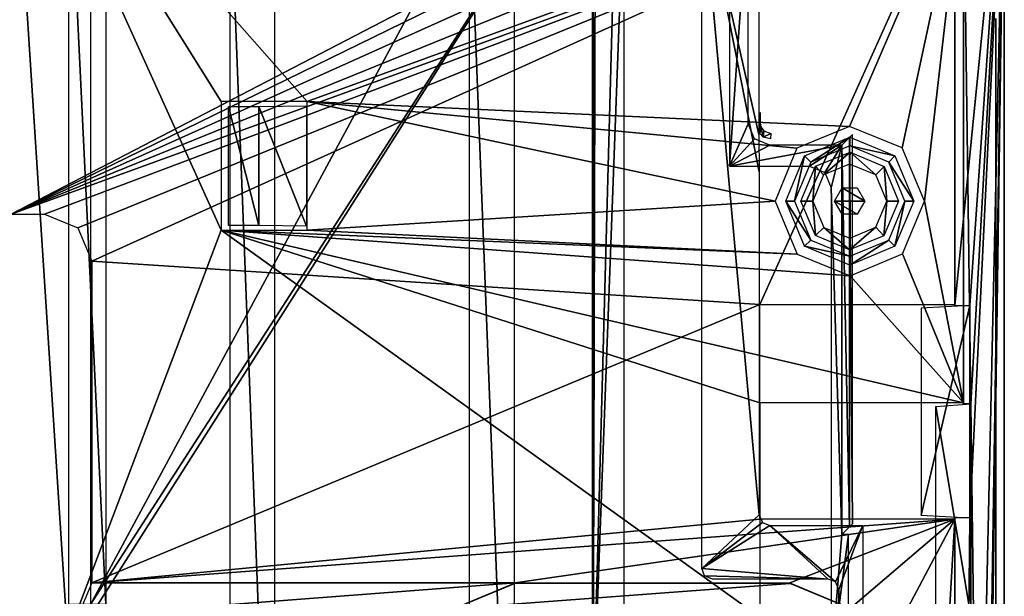
# Model space of a CAD drawing. Units: inches. Extents: x 0 to 1.76, y -0.13 to 3.54.
# Drawn here: x 0.86 to 1.76, y 2.3 to 2.83 of the extents above; entities that cross this region are included whole.
import ezdxf

# ---------------------------------------------------------------- set-up
doc = ezdxf.new("R2010")
doc.units = ezdxf.units.IN
doc.header["$LTSCALE"] = 65.185185
doc.header["$MEASUREMENT"] = 0
for name, color, linetype in [('1', 7, 'CONTINUOUS'), ('10', 7, 'CONTINUOUS'), ('12', 7, 'CONTINUOUS'), ('14', 7, 'CONTINUOUS'), ('17', 7, 'CONTINUOUS'), ('203', 7, 'CONTINUOUS'), ('204', 7, 'CONTINUOUS'), ('23', 7, 'CONTINUOUS'), ('246', 7, 'CONTINUOUS'), ('247', 7, 'CONTINUOUS'), ('25', 7, 'CONTINUOUS'), ('253', 7, 'CONTINUOUS'), ('257', 7, 'CONTINUOUS'), ('258', 7, 'CONTINUOUS'), ('259', 7, 'CONTINUOUS'), ('264', 7, 'CONTINUOUS'), ('343', 7, 'CONTINUOUS'), ('344', 7, 'CONTINUOUS'), ('384', 7, 'CONTINUOUS'), ('387', 7, 'CONTINUOUS'), ('399', 7, 'CONTINUOUS'), ('4', 7, 'CONTINUOUS'), ('400', 7, 'CONTINUOUS'), ('6', 7, 'CONTINUOUS'), ('9', 7, 'CONTINUOUS')]:
    doc.layers.add(name, color=color, linetype=linetype)

msp = doc.modelspace()

# ---------------------------------------------------------------- linework, layer by layer
at = {"layer": '1', "linetype": 'Continuous'}
for points in [[(1.76378, 0.07874, -2.07087), (1.76378, 3.02362, -2.07087), (1.76378, 0.31102, -1.65354), (1.76378, 0.07874, -2.07087)], [(1.76378, 3.02362, -0.05512), (1.76378, 0.07874, -0.05512), (1.76378, 2.79134, -0.46457), (1.76378, 3.02362, -0.05512)], [(1.76378, 2.83309, -0.48187), (1.76378, 3.02362, -0.05512), (1.76378, 2.79134, -0.46457), (1.76378, 2.83309, -0.48187)], [(1.76378, 0.31102, -1.65354), (1.76378, 3.02362, -2.07087), (1.76378, 2.79134, -1.65354), (1.76378, 0.31102, -1.65354)], [(1.76378, 2.79134, -1.65354), (1.76378, 3.02362, -2.07087), (1.76378, 2.83309, -1.63624), (1.76378, 2.79134, -1.65354)], [(1.76378, 2.79134, -0.46457), (1.76378, 0.07874, -0.05512), (1.76378, 0.31102, -0.46457), (1.76378, 2.79134, -0.46457)]]:
    msp.add_3dface(points, dxfattribs=at)
at = {"layer": '10', "linetype": 'Continuous'}
for points in [[(1.7185, 0.99471, -0.05512), (1.7185, 2.37458, -0.05512), (1.7185, 0.99567), (1.7185, 0.99471, -0.05512)], [(1.7185, 2.37458, -0.05512), (1.7185, 2.37362), (1.7185, 0.99567), (1.7185, 2.37458, -0.05512)]]:
    msp.add_3dface(points, dxfattribs=at)
at = {"layer": '12', "linetype": 'Continuous'}
for points in [[(1.7185, 2.56951, -0.05512), (1.7185, 2.9685, -0.05512), (1.7185, 2.57047), (1.7185, 2.56951, -0.05512)], [(1.7185, 2.57047), (1.7185, 2.9685, -0.05512), (1.7185, 2.9685), (1.7185, 2.57047)]]:
    msp.add_3dface(points, dxfattribs=at)
at = {"layer": '14', "linetype": 'Continuous'}
for points in [[(1.72638, 2.97638, -2.07087), (1.76378, 3.02362, -2.07087), (1.73319, 2.47935, -2.07087), (1.72638, 2.97638, -2.07087)], [(1.76378, 3.02362, -2.07087), (1.76378, 0.07874, -2.07087), (1.73319, 2.47935, -2.07087), (1.76378, 3.02362, -2.07087)], [(1.72638, 2.47935, -2.07087), (1.72638, 2.97638, -2.07087), (1.73319, 2.47935, -2.07087), (1.72638, 2.47935, -2.07087)], [(1.73319, 2.47935, -2.07087), (1.76378, 0.07874, -2.07087), (1.73319, 2.28443, -2.07087), (1.73319, 2.47935, -2.07087)]]:
    msp.add_3dface(points, dxfattribs=at)
at = {"layer": '17', "linetype": 'Continuous'}
for points in [[(1.72638, 2.97638, -2.07087), (1.72638, 2.47935, -2.07087), (1.72638, 2.97638, -2.12598), (1.72638, 2.97638, -2.07087)], [(1.72638, 2.47935, -2.07087), (1.72638, 2.48031, -2.12598), (1.72638, 2.97638, -2.12598), (1.72638, 2.47935, -2.07087)]]:
    msp.add_3dface(points, dxfattribs=at)
at = {"layer": '203', "linetype": 'Continuous'}
for points in [[(0.9252, 2.29528, -0.11811), (0.91227, 2.26442, -0.11811), (1.38583, 3.01026, -0.11811), (0.9252, 2.29528, -0.11811)], [(1.38583, 3.01026, -0.11811), (0.91227, 2.26442, -0.11811), (1.38583, 2.19016, -0.11811), (1.38583, 3.01026, -0.11811)], [(1.29999, 2.99058, -0.11811), (0.9252, 2.29528, -0.11811), (1.38583, 3.01026, -0.11811), (1.29999, 2.99058, -0.11811)], [(0.9252, 2.99058, -0.11811), (0.9252, 2.29528, -0.11811), (1.29999, 2.99058, -0.11811), (0.9252, 2.99058, -0.11811)]]:
    msp.add_3dface(points, dxfattribs=at)
at = {"layer": '204', "linetype": 'Continuous'}
for points in [[(0.90551, 2.29528, -0.21654), (0.90551, 3.00197, -0.21654), (0.93932, 2.29528, -0.21654), (0.90551, 2.29528, -0.21654)], [(0.93932, 2.29528, -0.21654), (0.90551, 3.00197, -0.21654), (0.93932, 2.95847, -0.21654), (0.93932, 2.29528, -0.21654)], [(1.09425, 2.95847, -0.21654), (1.09425, 1.907, -0.21654), (1.05339, 2.95847, -0.21654), (1.09425, 2.95847, -0.21654)], [(1.05339, 2.95847, -0.21654), (1.09425, 1.907, -0.21654), (1.05339, 1.907, -0.21654), (1.05339, 2.95847, -0.21654)], [(1.31394, 2.95847, -0.21654), (1.31394, 1.907, -0.21654), (1.27307, 2.95847, -0.21654), (1.31394, 2.95847, -0.21654)], [(1.27307, 2.95847, -0.21654), (1.31394, 1.907, -0.21654), (1.27307, 1.907, -0.21654), (1.27307, 2.95847, -0.21654)], [(1.53874, 2.69228, -0.21654), (1.53883, 2.37761, -0.21654), (1.48619, 2.95847, -0.21654), (1.53874, 2.69228, -0.21654)], [(1.48619, 2.95847, -0.21654), (1.53883, 2.37761, -0.21654), (1.48619, 2.32825, -0.21654), (1.48619, 2.95847, -0.21654)], [(1.53857, 2.72638, -0.21654), (1.53874, 2.69228, -0.21654), (1.48619, 2.95847, -0.21654), (1.53857, 2.72638, -0.21654)], [(1.53848, 2.9391, -0.21654), (1.53857, 2.72638, -0.21654), (1.48619, 2.95847, -0.21654), (1.53848, 2.9391, -0.21654)], [(1.53883, 2.37761, -0.21654), (1.54192, 2.37041, -0.21654), (1.48619, 2.32825, -0.21654), (1.53883, 2.37761, -0.21654)], [(1.54192, 2.37041, -0.21654), (1.54866, 2.36774, -0.21654), (1.48619, 2.32825, -0.21654), (1.54192, 2.37041, -0.21654)], [(1.48619, 2.32825, -0.21654), (1.54866, 2.36774, -0.21654), (1.60217, 2.31856, -0.21654), (1.48619, 2.32825, -0.21654)], [(1.54866, 2.36774, -0.21654), (1.63386, 2.36774, -0.21654), (1.60882, 2.31595, -0.21654), (1.54866, 2.36774, -0.21654)], [(1.60217, 2.31856, -0.21654), (1.54866, 2.36774, -0.21654), (1.60882, 2.31595, -0.21654), (1.60217, 2.31856, -0.21654)], [(1.60882, 2.31595, -0.21654), (1.63386, 2.36774, -0.21654), (1.61186, 2.30886, -0.21654), (1.60882, 2.31595, -0.21654)], [(1.63386, 2.36774, -0.21654), (1.63386, 1.79291, -0.21654), (1.61186, 2.30886, -0.21654), (1.63386, 2.36774, -0.21654)], [(1.4888, 2.3216, -0.21654), (1.48619, 2.32825, -0.21654), (1.60217, 2.31856, -0.21654), (1.4888, 2.3216, -0.21654)], [(1.49589, 2.31856, -0.21654), (1.4888, 2.3216, -0.21654), (1.60217, 2.31856, -0.21654), (1.49589, 2.31856, -0.21654)], [(1.61186, 2.30886, -0.21654), (1.63386, 1.79291, -0.21654), (1.61186, 2.19901, -0.21654), (1.61186, 2.30886, -0.21654)]]:
    msp.add_3dface(points, dxfattribs=at)
at = {"layer": '23', "linetype": 'Continuous'}
for points in [[(1.73228, 2.37458, -0.05512), (1.73228, 2.56951, -0.05512), (1.68746, 2.37708, -0.19816), (1.73228, 2.37458, -0.05512)], [(1.68746, 2.37708, -0.19816), (1.73228, 2.56951, -0.05512), (1.68746, 2.56701, -0.19816), (1.68746, 2.37708, -0.19816)]]:
    msp.add_3dface(points, dxfattribs=at)
at = {"layer": '246', "linetype": 'Continuous'}
for points in [[(1.76378, 2.83071, -0.54331), (1.76378, 2.8134, -0.50156), (1.76378, 2.83071, -1.5748), (1.76378, 2.83071, -0.54331)], [(1.76378, 2.83071, -1.5748), (1.76378, 2.8134, -0.50156), (1.76378, 2.8134, -1.61655), (1.76378, 2.83071, -1.5748)], [(1.76378, 2.77165, -0.48425), (1.76378, 2.77165, -1.63386), (1.76378, 2.8134, -1.61655), (1.76378, 2.77165, -0.48425)], [(1.76378, 2.8134, -0.50156), (1.76378, 2.77165, -0.48425), (1.76378, 2.8134, -1.61655), (1.76378, 2.8134, -0.50156)], [(1.76378, 0.33071, -1.63386), (1.76378, 2.77165, -1.63386), (1.76378, 0.33071, -0.48425), (1.76378, 0.33071, -1.63386)], [(1.76378, 0.33071, -0.48425), (1.76378, 2.77165, -1.63386), (1.76378, 2.77165, -0.48425), (1.76378, 0.33071, -0.48425)]]:
    msp.add_3dface(points, dxfattribs=at)
at = {"layer": '247', "linetype": 'Continuous'}
for points in [[(1.63592, 2.66547, -2.12598), (1.60795, 2.66547, -2.12598), (1.61511, 2.67766, -2.12598), (1.63592, 2.66547, -2.12598)], [(1.62891, 2.67758, -2.12598), (1.63592, 2.66547, -2.12598), (1.61511, 2.67766, -2.12598), (1.62891, 2.67758, -2.12598)], [(1.61494, 2.65337, -2.12598), (1.60795, 2.66547, -2.12598), (1.62884, 2.65331, -2.12598), (1.61494, 2.65337, -2.12598)], [(1.62884, 2.65331, -2.12598), (1.60795, 2.66547, -2.12598), (1.63592, 2.66547, -2.12598), (1.62884, 2.65331, -2.12598)]]:
    msp.add_3dface(points, dxfattribs=at)
at = {"layer": '25', "linetype": 'Continuous'}
for points in [[(1.73319, 2.47935, -2.07087), (1.73319, 2.28443, -2.07087), (1.70099, 2.47676, -1.92257), (1.73319, 2.47935, -2.07087)], [(1.70099, 2.47676, -1.92257), (1.73319, 2.28443, -2.07087), (1.70099, 2.28702, -1.92257), (1.70099, 2.47676, -1.92257)]]:
    msp.add_3dface(points, dxfattribs=at)
at = {"layer": '253', "linetype": 'Continuous'}
for points in [[(1.59065, 2.69747, -2.37205), (1.62222, 2.71023, -2.37205), (1.5979, 2.68949, -2.37205), (1.59065, 2.69747, -2.37205)], [(1.5979, 2.68949, -2.37205), (1.62222, 2.71023, -2.37205), (1.6218, 2.69944, -2.37205), (1.5979, 2.68949, -2.37205)], [(1.6218, 2.69944, -2.37205), (1.62222, 2.71023, -2.37205), (1.64582, 2.68963, -2.37205), (1.6218, 2.69944, -2.37205)], [(1.62222, 2.71023, -2.37205), (1.65346, 2.69722, -2.37205), (1.64582, 2.68963, -2.37205), (1.62222, 2.71023, -2.37205)], [(1.57718, 2.66547, -2.37205), (1.59065, 2.69747, -2.37205), (1.58796, 2.66547, -2.37205), (1.57718, 2.66547, -2.37205)], [(1.58796, 2.66547, -2.37205), (1.59065, 2.69747, -2.37205), (1.5979, 2.68949, -2.37205), (1.58796, 2.66547, -2.37205)], [(1.65346, 2.69722, -2.37205), (1.65592, 2.66547, -2.37205), (1.64582, 2.68963, -2.37205), (1.65346, 2.69722, -2.37205)], [(1.65346, 2.69722, -2.37205), (1.6667, 2.66547, -2.37205), (1.65592, 2.66547, -2.37205), (1.65346, 2.69722, -2.37205)], [(1.59041, 2.63372, -2.37205), (1.57718, 2.66547, -2.37205), (1.58796, 2.66547, -2.37205), (1.59041, 2.63372, -2.37205)], [(1.59805, 2.6413, -2.37205), (1.59041, 2.63372, -2.37205), (1.58796, 2.66547, -2.37205), (1.59805, 2.6413, -2.37205)], [(1.65592, 2.66547, -2.37205), (1.65322, 2.63347, -2.37205), (1.64597, 2.64145, -2.37205), (1.65592, 2.66547, -2.37205)], [(1.6667, 2.66547, -2.37205), (1.65322, 2.63347, -2.37205), (1.65592, 2.66547, -2.37205), (1.6667, 2.66547, -2.37205)], [(1.62165, 2.62071, -2.37205), (1.59041, 2.63372, -2.37205), (1.59805, 2.6413, -2.37205), (1.62165, 2.62071, -2.37205)], [(1.62208, 2.6315, -2.37205), (1.62165, 2.62071, -2.37205), (1.59805, 2.6413, -2.37205), (1.62208, 2.6315, -2.37205)], [(1.65322, 2.63347, -2.37205), (1.62165, 2.62071, -2.37205), (1.64597, 2.64145, -2.37205), (1.65322, 2.63347, -2.37205)], [(1.64597, 2.64145, -2.37205), (1.62165, 2.62071, -2.37205), (1.62208, 2.6315, -2.37205), (1.64597, 2.64145, -2.37205)]]:
    msp.add_3dface(points, dxfattribs=at)
at = {"layer": '257', "linetype": 'Continuous'}
for points in [[(1.58041, 2.62395, -2.13548), (1.56321, 2.66547, -2.13548), (1.58611, 2.62965, -2.36635), (1.58041, 2.62395, -2.13548)], [(1.58611, 2.62965, -2.36635), (1.56321, 2.66547, -2.13548), (1.57128, 2.66547, -2.36635), (1.58611, 2.62965, -2.36635)], [(1.6726, 2.66547, -2.36635), (1.66346, 2.62395, -2.13548), (1.65776, 2.62965, -2.36635), (1.6726, 2.66547, -2.36635)], [(1.68066, 2.66547, -2.13548), (1.66346, 2.62395, -2.13548), (1.6726, 2.66547, -2.36635), (1.68066, 2.66547, -2.13548)], [(1.62194, 2.61481, -2.36635), (1.58041, 2.62395, -2.13548), (1.58611, 2.62965, -2.36635), (1.62194, 2.61481, -2.36635)], [(1.66346, 2.62395, -2.13548), (1.62194, 2.60675, -2.13548), (1.65776, 2.62965, -2.36635), (1.66346, 2.62395, -2.13548)], [(1.65776, 2.62965, -2.36635), (1.62194, 2.60675, -2.13548), (1.62194, 2.61481, -2.36635), (1.65776, 2.62965, -2.36635)], [(1.62194, 2.60675, -2.13548), (1.58041, 2.62395, -2.13548), (1.62194, 2.61481, -2.36635), (1.62194, 2.60675, -2.13548)]]:
    msp.add_3dface(points, dxfattribs=at)
at = {"layer": '258', "linetype": 'Continuous'}
for points in [[(1.58041, 2.70699, -2.13548), (1.62194, 2.72419, -2.13548), (1.58611, 2.70129, -2.36635), (1.58041, 2.70699, -2.13548)], [(1.58611, 2.70129, -2.36635), (1.62194, 2.72419, -2.13548), (1.62194, 2.71613, -2.36635), (1.58611, 2.70129, -2.36635)], [(1.62194, 2.72419, -2.13548), (1.66346, 2.70699, -2.13548), (1.62194, 2.71613, -2.36635), (1.62194, 2.72419, -2.13548)], [(1.62194, 2.71613, -2.36635), (1.66346, 2.70699, -2.13548), (1.65776, 2.70129, -2.36635), (1.62194, 2.71613, -2.36635)], [(1.57128, 2.66547, -2.36635), (1.56321, 2.66547, -2.13548), (1.58041, 2.70699, -2.13548), (1.57128, 2.66547, -2.36635)], [(1.57128, 2.66547, -2.36635), (1.58041, 2.70699, -2.13548), (1.58611, 2.70129, -2.36635), (1.57128, 2.66547, -2.36635)], [(1.66346, 2.70699, -2.13548), (1.68066, 2.66547, -2.13548), (1.65776, 2.70129, -2.36635), (1.66346, 2.70699, -2.13548)], [(1.68066, 2.66547, -2.13548), (1.6726, 2.66547, -2.36635), (1.65776, 2.70129, -2.36635), (1.68066, 2.66547, -2.13548)]]:
    msp.add_3dface(points, dxfattribs=at)
at = {"layer": '259', "linetype": 'Continuous'}
for points in [[(1.31496, 2.31455, -0.00787), (1.25957, 2.29161, -0.00787), (1.56693, 2.31455, -0.00787), (1.31496, 2.31455, -0.00787)], [(1.56693, 2.31455, -0.00787), (1.25957, 2.29161, -0.00787), (1.62231, 2.29161, -0.00787), (1.56693, 2.31455, -0.00787)]]:
    msp.add_3dface(points, dxfattribs=at)
at = {"layer": '264', "linetype": 'Continuous'}
for points in [[(1.75591, 2.83309, -0.48187), (1.75591, 2.79134, -0.46457), (1.75591, 2.83309, -1.63624), (1.75591, 2.83309, -0.48187)], [(1.75591, 2.83309, -1.63624), (1.75591, 2.79134, -0.46457), (1.75591, 2.79134, -1.65354), (1.75591, 2.83309, -1.63624)], [(1.75591, 2.79134, -0.46457), (1.75591, 0.31102, -0.46457), (1.75591, 1.78121, -0.89001), (1.75591, 2.79134, -0.46457)], [(1.75591, 2.79134, -1.65354), (1.75591, 2.79134, -0.46457), (1.75591, 1.87164, -0.95587), (1.75591, 2.79134, -1.65354)], [(1.75591, 1.87164, -0.95587), (1.75591, 2.79134, -0.46457), (1.75591, 1.78121, -0.89001), (1.75591, 1.87164, -0.95587)], [(1.75591, 0.31102, -1.65354), (1.75591, 2.79134, -1.65354), (1.75591, 1.66761, -1.23598), (1.75591, 0.31102, -1.65354)], [(1.75591, 1.9065, -1.06299), (1.75591, 2.79134, -1.65354), (1.75591, 1.87164, -0.95587), (1.75591, 1.9065, -1.06299)], [(1.75591, 2.79134, -1.65354), (1.75591, 1.9065, -1.06299), (1.75591, 1.87119, -1.17072), (1.75591, 2.79134, -1.65354)], [(1.75591, 1.66761, -1.23598), (1.75591, 2.79134, -1.65354), (1.75591, 1.78021, -1.23631), (1.75591, 1.66761, -1.23598)], [(1.75591, 1.78021, -1.23631), (1.75591, 2.79134, -1.65354), (1.75591, 1.87119, -1.17072), (1.75591, 1.78021, -1.23631)]]:
    msp.add_3dface(points, dxfattribs=at)
at = {"layer": '343', "linetype": 'Continuous'}
for points in [[(1.05197, 2.64315, -2.12205), (1.05197, 2.75212, -2.12205), (1.07982, 2.64315, -2.12205), (1.05197, 2.64315, -2.12205)], [(1.07982, 2.64315, -2.12205), (1.05197, 2.75212, -2.12205), (1.07982, 2.75212, -2.12205), (1.07982, 2.64315, -2.12205)]]:
    msp.add_3dface(points, dxfattribs=at)
at = {"layer": '344', "linetype": 'Continuous'}
for points in [[(1.12346, 2.64252, -2.08543), (1.07982, 2.75212, -2.12205), (1.12346, 2.75276, -2.08543), (1.12346, 2.64252, -2.08543)], [(1.07982, 2.64315, -2.12205), (1.07982, 2.75212, -2.12205), (1.12346, 2.64252, -2.08543), (1.07982, 2.64315, -2.12205)]]:
    msp.add_3dface(points, dxfattribs=at)
at = {"layer": '384', "linetype": 'Continuous'}
for points in [[(1.5397, 2.74684, -0.14702), (1.53969, 2.74434, -0.14792), (1.5395, 2.72738, -0.15826), (1.5397, 2.74684, -0.14702)], [(1.53969, 2.74434, -0.14792), (1.53971, 2.74163, -0.14893), (1.5395, 2.72738, -0.15826), (1.53969, 2.74434, -0.14792)], [(1.53971, 2.74163, -0.14893), (1.53974, 2.73748, -0.15074), (1.5395, 2.72738, -0.15826), (1.53971, 2.74163, -0.14893)], [(1.5395, 2.72738, -0.15826), (1.53974, 2.73748, -0.15074), (1.54048, 2.7337, -0.15005), (1.5395, 2.72738, -0.15826)], [(1.54244, 2.72397, -0.15229), (1.5395, 2.72738, -0.15826), (1.54048, 2.7337, -0.15005), (1.54244, 2.72397, -0.15229)], [(1.54324, 2.72986, -0.14813), (1.54244, 2.72397, -0.15229), (1.54048, 2.7337, -0.15005), (1.54324, 2.72986, -0.14813)], [(1.54939, 2.72757, -0.14695), (1.54244, 2.72397, -0.15229), (1.54324, 2.72986, -0.14813), (1.54939, 2.72757, -0.14695)], [(1.54934, 2.72245, -0.1499), (1.54244, 2.72397, -0.15229), (1.54939, 2.72757, -0.14695), (1.54934, 2.72245, -0.1499)]]:
    msp.add_3dface(points, dxfattribs=at)
at = {"layer": '387', "linetype": 'Continuous'}
for points in [[(1.5397, 2.74684, -0.14702), (1.53969, 2.74434, -0.14792), (1.5395, 2.72738, -0.15826), (1.5397, 2.74684, -0.14702)], [(1.53969, 2.74434, -0.14792), (1.53971, 2.74163, -0.14893), (1.5395, 2.72738, -0.15826), (1.53969, 2.74434, -0.14792)], [(1.53971, 2.74163, -0.14893), (1.53974, 2.73748, -0.15074), (1.5395, 2.72738, -0.15826), (1.53971, 2.74163, -0.14893)], [(1.5395, 2.72738, -0.15826), (1.53974, 2.73748, -0.15074), (1.54048, 2.7337, -0.15005), (1.5395, 2.72738, -0.15826)], [(1.54244, 2.72397, -0.15229), (1.5395, 2.72738, -0.15826), (1.54048, 2.7337, -0.15005), (1.54244, 2.72397, -0.15229)], [(1.54324, 2.72986, -0.14813), (1.54244, 2.72397, -0.15229), (1.54048, 2.7337, -0.15005), (1.54324, 2.72986, -0.14813)], [(1.54939, 2.72757, -0.14695), (1.54244, 2.72397, -0.15229), (1.54324, 2.72986, -0.14813), (1.54939, 2.72757, -0.14695)], [(1.54934, 2.72245, -0.1499), (1.54244, 2.72397, -0.15229), (1.54939, 2.72757, -0.14695), (1.54934, 2.72245, -0.1499)]]:
    msp.add_3dface(points, dxfattribs=at)
at = {"layer": '399', "linetype": 'Continuous'}
for points in [[(1.40838, 2.98989, -0.07874), (1.3887, 3.00958, -0.07874), (1.38651, 2.19084, -0.07874), (1.40838, 2.98989, -0.07874)], [(1.3887, 3.00958, -0.07874), (1.38651, 3.00958, -0.07874), (1.38651, 2.19084, -0.07874), (1.3887, 3.00958, -0.07874)], [(1.40838, 2.98989, -0.07874), (1.38651, 2.19084, -0.07874), (1.41484, 2.9543, -0.07874), (1.40838, 2.98989, -0.07874)], [(1.41484, 2.9543, -0.07874), (1.38651, 2.19084, -0.07874), (1.41484, 2.23885, -0.07874), (1.41484, 2.9543, -0.07874)], [(1.51172, 2.69737, -0.07874), (1.52881, 2.94395, -0.07874), (1.51172, 2.95434, -0.07874), (1.51172, 2.69737, -0.07874)], [(1.52881, 2.73639, -0.07874), (1.52881, 2.94395, -0.07874), (1.51172, 2.69737, -0.07874), (1.52881, 2.73639, -0.07874)], [(1.53458, 2.72247, -0.07874), (1.52881, 2.73639, -0.07874), (1.51172, 2.69737, -0.07874), (1.53458, 2.72247, -0.07874)], [(1.54849, 2.71671, -0.07874), (1.53458, 2.72247, -0.07874), (1.51172, 2.69737, -0.07874), (1.54849, 2.71671, -0.07874)], [(1.58516, 2.69737, -0.07874), (1.61477, 2.71671, -0.07874), (1.51172, 2.69737, -0.07874), (1.58516, 2.69737, -0.07874)], [(1.61477, 2.71671, -0.07874), (1.54849, 2.71671, -0.07874), (1.51172, 2.69737, -0.07874), (1.61477, 2.71671, -0.07874)], [(1.61477, 2.71671, -0.07874), (1.58516, 2.69737, -0.07874), (1.59908, 2.6916, -0.07874), (1.61477, 2.71671, -0.07874)], [(1.60485, 2.67769, -0.07874), (1.61477, 2.71671, -0.07874), (1.59908, 2.6916, -0.07874), (1.60485, 2.67769, -0.07874)], [(1.61477, 2.35945, -0.07874), (1.61477, 2.71671, -0.07874), (1.60485, 2.67769, -0.07874), (1.61477, 2.35945, -0.07874)], [(1.60485, 2.23885, -0.07874), (1.61477, 2.35945, -0.07874), (1.60485, 2.67769, -0.07874), (1.60485, 2.23885, -0.07874)], [(1.62066, 2.19084, -0.07874), (1.62066, 2.35945, -0.07874), (1.60485, 2.23885, -0.07874), (1.62066, 2.19084, -0.07874)], [(1.62066, 2.35945, -0.07874), (1.61477, 2.35945, -0.07874), (1.60485, 2.23885, -0.07874), (1.62066, 2.35945, -0.07874)]]:
    msp.add_3dface(points, dxfattribs=at)
at = {"layer": '4', "linetype": 'Continuous'}
for points in [[(0.85236, 3.05709), (0.85236, 2.65354), (1.62992, 3.05709), (0.85236, 3.05709)], [(1.62992, 3.05709), (0.85236, 2.65354), (1.66388, 3.05031), (1.62992, 3.05709)], [(1.66388, 3.05031), (0.85236, 2.65354), (1.69256, 3.03114), (1.66388, 3.05031)], [(1.69256, 3.03114), (0.85236, 2.65354), (1.71173, 3.00246), (1.69256, 3.03114)], [(0.85236, 2.65354), (1.7185, 2.9685), (1.71173, 3.00246), (0.85236, 2.65354)], [(0.88307, 2.65354), (1.7185, 2.9685), (0.85236, 2.65354), (0.88307, 2.65354)], [(0.91369, 2.64085), (1.7185, 2.9685), (0.88307, 2.65354), (0.91369, 2.64085)], [(0.92638, 2.61024), (1.7185, 2.9685), (0.91369, 2.64085), (0.92638, 2.61024)], [(1.7185, 2.9685), (0.92638, 2.61024), (1.53937, 2.57047), (1.7185, 2.9685)], [(1.7185, 2.57047), (1.7185, 2.9685), (1.53937, 2.57047), (1.7185, 2.57047)], [(0.92638, 2.61024), (0.92638, 2.31496), (1.53937, 2.57047), (0.92638, 2.61024)], [(1.53937, 2.57047), (0.92638, 2.31496), (1.53937, 2.37362), (1.53937, 2.57047)], [(1.53937, 2.37362), (0.92638, 2.31496), (1.7185, 2.37362), (1.53937, 2.37362)], [(1.7185, 2.37362), (0.92638, 2.31496), (1.31496, 2.31496), (1.7185, 2.37362)], [(1.56693, 2.31496), (1.7185, 2.37362), (1.31496, 2.31496), (1.56693, 2.31496)], [(1.62261, 2.2919), (1.7185, 2.37362), (1.56693, 2.31496), (1.62261, 2.2919)], [(1.64567, 2.23622), (1.7185, 2.37362), (1.62261, 2.2919), (1.64567, 2.23622)], [(1.7185, 0.99567), (1.7185, 2.37362), (1.64567, 1.11417), (1.7185, 0.99567)], [(1.64567, 1.11417), (1.7185, 2.37362), (1.64567, 2.23622), (1.64567, 1.11417)], [(0.92638, 2.31496), (0.91369, 2.28435), (1.31496, 2.31496), (0.92638, 2.31496)], [(1.31496, 2.31496), (0.91369, 2.28435), (1.25928, 2.2919), (1.31496, 2.31496)]]:
    msp.add_3dface(points, dxfattribs=at)
at = {"layer": '400', "linetype": 'Continuous'}
for points in [[(1.61477, 2.71671, -0.07874), (1.6217, 2.36638, -0.0816), (1.6217, 2.72364, -0.0816), (1.61477, 2.71671, -0.07874)], [(1.62461, 2.36929, -0.08841), (1.62461, 2.72655, -0.08841), (1.6217, 2.72364, -0.0816), (1.62461, 2.36929, -0.08841)], [(1.6217, 2.36638, -0.0816), (1.62461, 2.36929, -0.08841), (1.6217, 2.72364, -0.0816), (1.6217, 2.36638, -0.0816)], [(1.61477, 2.71671, -0.07874), (1.61477, 2.35945, -0.07874), (1.6217, 2.36638, -0.0816), (1.61477, 2.71671, -0.07874)]]:
    msp.add_3dface(points, dxfattribs=at)
at = {"layer": '6', "linetype": 'Continuous'}
for points in [[(0.85236, 3.06496, -2.12598), (1.72638, 2.97638, -2.12598), (1.12402, 2.75669, -2.12598), (0.85236, 3.06496, -2.12598)], [(0.85236, 2.26575, -2.12598), (0.85236, 3.06496, -2.12598), (0.90421, 2.26575, -2.12598), (0.85236, 2.26575, -2.12598)], [(0.90421, 2.26575, -2.12598), (0.85236, 3.06496, -2.12598), (1.04528, 2.63858, -2.12598), (0.90421, 2.26575, -2.12598)], [(1.04528, 2.63858, -2.12598), (0.85236, 3.06496, -2.12598), (1.04528, 2.75669, -2.12598), (1.04528, 2.63858, -2.12598)], [(1.04528, 2.75669, -2.12598), (0.85236, 3.06496, -2.12598), (1.12402, 2.75669, -2.12598), (1.04528, 2.75669, -2.12598)], [(1.12402, 2.75669, -2.12598), (1.72638, 2.97638, -2.12598), (1.62166, 2.73402, -2.12598), (1.12402, 2.75669, -2.12598)], [(1.62166, 2.73402, -2.12598), (1.72638, 2.97638, -2.12598), (1.67013, 2.71423, -2.12598), (1.62166, 2.73402, -2.12598)], [(1.72638, 2.97638, -2.12598), (1.6905, 2.66547, -2.12598), (1.67013, 2.71423, -2.12598), (1.72638, 2.97638, -2.12598)], [(1.72638, 2.97638, -2.12598), (1.72638, 2.48031, -2.12598), (1.6905, 2.66547, -2.12598), (1.72638, 2.97638, -2.12598)], [(1.12402, 2.63858, -2.12598), (1.12402, 2.75669, -2.12598), (1.55338, 2.66547, -2.12598), (1.12402, 2.63858, -2.12598)], [(1.55338, 2.66547, -2.12598), (1.12402, 2.75669, -2.12598), (1.57344, 2.71392, -2.12598), (1.55338, 2.66547, -2.12598)], [(1.57344, 2.71392, -2.12598), (1.12402, 2.75669, -2.12598), (1.62166, 2.73402, -2.12598), (1.57344, 2.71392, -2.12598)], [(1.57375, 2.61671, -2.12598), (1.12402, 2.63858, -2.12598), (1.55338, 2.66547, -2.12598), (1.57375, 2.61671, -2.12598)], [(1.6905, 2.66547, -2.12598), (1.72638, 2.48031, -2.12598), (1.67044, 2.61702, -2.12598), (1.6905, 2.66547, -2.12598)], [(1.53937, 2.28346, -2.12598), (0.90421, 2.26575, -2.12598), (1.04528, 2.63858, -2.12598), (1.53937, 2.28346, -2.12598)], [(1.53937, 2.48031, -2.12598), (1.53937, 2.28346, -2.12598), (1.04528, 2.63858, -2.12598), (1.53937, 2.48031, -2.12598)], [(1.72638, 2.48031, -2.12598), (1.53937, 2.48031, -2.12598), (1.04528, 2.63858, -2.12598), (1.72638, 2.48031, -2.12598)], [(1.72638, 2.48031, -2.12598), (1.04528, 2.63858, -2.12598), (1.62221, 2.59692, -2.12598), (1.72638, 2.48031, -2.12598)], [(1.04528, 2.63858, -2.12598), (1.12402, 2.63858, -2.12598), (1.57375, 2.61671, -2.12598), (1.04528, 2.63858, -2.12598)], [(1.62221, 2.59692, -2.12598), (1.04528, 2.63858, -2.12598), (1.57375, 2.61671, -2.12598), (1.62221, 2.59692, -2.12598)], [(1.67044, 2.61702, -2.12598), (1.72638, 2.48031, -2.12598), (1.62221, 2.59692, -2.12598), (1.67044, 2.61702, -2.12598)]]:
    msp.add_3dface(points, dxfattribs=at)
at = {"layer": '9', "linetype": 'Continuous'}
for points in [[(1.7185, 2.56951, -0.05512), (1.76378, 3.02362, -0.05512), (1.7185, 2.9685, -0.05512), (1.7185, 2.56951, -0.05512)], [(1.76378, 3.02362, -0.05512), (1.7185, 2.56951, -0.05512), (1.73228, 2.56951, -0.05512), (1.76378, 3.02362, -0.05512)], [(1.73228, 0.99471, -0.05512), (1.76378, 3.02362, -0.05512), (1.7185, 0.99471, -0.05512), (1.73228, 0.99471, -0.05512)], [(1.7185, 0.99471, -0.05512), (1.76378, 3.02362, -0.05512), (1.73228, 2.37458, -0.05512), (1.7185, 0.99471, -0.05512)], [(1.76378, 0.07874, -0.05512), (1.76378, 3.02362, -0.05512), (1.73228, 0.79978, -0.05512), (1.76378, 0.07874, -0.05512)], [(1.73228, 0.79978, -0.05512), (1.76378, 3.02362, -0.05512), (1.73228, 0.99471, -0.05512), (1.73228, 0.79978, -0.05512)], [(1.73228, 2.37458, -0.05512), (1.76378, 3.02362, -0.05512), (1.73228, 2.56951, -0.05512), (1.73228, 2.37458, -0.05512)], [(1.7185, 2.37458, -0.05512), (1.7185, 0.99471, -0.05512), (1.73228, 2.37458, -0.05512), (1.7185, 2.37458, -0.05512)]]:
    msp.add_3dface(points, dxfattribs=at)

doc.saveas('drawing.dxf')
